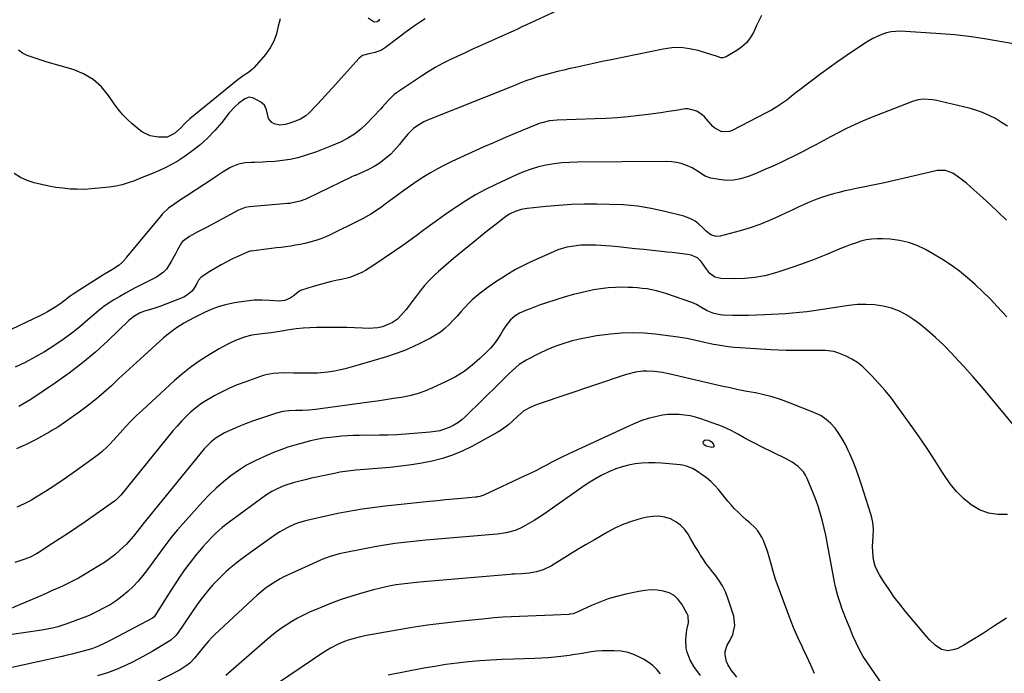
# Model space of a CAD drawing. Units: inches. Extents: x 1905579 to 1910906, y 437825 to 443131.
# Drawn here: x 1907891 to 1908414, y 441340 to 441688 of the extents above; entities that cross this region are included whole.
import ezdxf

# ---------------------------------------------------------------- set-up
doc = ezdxf.new("R2010")
doc.units = ezdxf.units.IN
doc.header["$MEASUREMENT"] = 0
doc.layers.add('7', color=7, linetype='Continuous')
doc.layers.add('8', color=7, linetype='Continuous')

msp = doc.modelspace()

# ---------------------------------------------------------------- linework, layer by layer
at = {"layer": '7', "color": 18}
for points in [[(1908176.37, 441692.4, 1876), (1908162.65, 441686.05, 1876), (1908160.28, 441684.96, 1876), (1908157.92, 441683.87, 1876), (1908155.55, 441682.79, 1876), (1908153.18, 441681.71, 1876), (1908150.81, 441680.63, 1876), (1908148.44, 441679.56, 1876), (1908146.07, 441678.49, 1876), (1908143.69, 441677.42, 1876), (1908135.3, 441673.65, 1876), (1908131.35, 441671.85, 1876), (1908127.4, 441670.04, 1876), (1908123.46, 441668.21, 1876), (1908119.53, 441666.36, 1876), (1908115.66, 441664.41, 1876), (1908111.85, 441662.34, 1876), (1908108.14, 441660.11, 1876), (1908104.5, 441657.76, 1876), (1908091.32, 441648.83, 1876), (1908090.1, 441647.93, 1876), (1908086.84, 441644.79, 1876), (1908083.82, 441641.37, 1876), (1908082.79, 441640.26, 1876), (1908075.31, 441632.37, 1876), (1908072.27, 441629.53, 1876), (1908069.03, 441626.97, 1876), (1908065.51, 441624.81, 1876), (1908061.8, 441622.93, 1876), (1908055.82, 441620.35, 1876), (1908054.06, 441619.61, 1876), (1908051.41, 441618.56, 1876), (1908048.72, 441617.59, 1876), (1908042.72, 441615.57, 1876), (1908038.79, 441614.42, 1876), (1908034.82, 441613.48, 1876), (1908030.79, 441612.87, 1876), (1908026.71, 441612.47, 1876), (1908022.26, 441612.22, 1876), (1908020.17, 441612.11, 1876), (1908015.98, 441611.9, 1876), (1908013.88, 441611.81, 1876), (1908010.95, 441611.64, 1876), (1908007.27, 441610.96, 1876), (1908003.81, 441609.59, 1876), (1908002.72, 441608.98, 1876), (1907999.23, 441606.83, 1876), (1907995.51, 441604.46, 1876), (1907993.66, 441603.26, 1876), (1907979.93, 441594.2, 1876), (1907978, 441592.92, 1876), (1907976.08, 441591.64, 1876), (1907972.24, 441589.07, 1876), (1907970.39, 441587.7, 1876), (1907967.01, 441584.62, 1876), (1907965.47, 441582.91, 1876), (1907947.74, 441561.32, 1876), (1907947.23, 441560.71, 1876), (1907945.66, 441558.88, 1876), (1907943.88, 441557.3, 1876), (1907940.32, 441555.09, 1876), (1907936.08, 441552.47, 1876), (1907923.02, 441544.27, 1876), (1907919.56, 441541.98, 1876), (1907917.88, 441540.77, 1876), (1907914.57, 441538.27, 1876), (1907912.89, 441537.04, 1876), (1907909.46, 441534.71, 1876), (1907905.84, 441532.52, 1876), (1907903.99, 441531.53, 1876), (1907902.12, 441530.59, 1876), (1907863.45, 441512.09, 1876)], [(1908106.57, 441688.21, 1878), (1908103.98, 441686.54, 1878), (1908101.43, 441684.84, 1878), (1908098.92, 441683.07, 1878), (1908096.44, 441681.26, 1878), (1908086.87, 441674.1, 1878), (1908085.45, 441673.05, 1878), (1908083.3, 441671.53, 1878), (1908079.97, 441670.33, 1878), (1908076.53, 441669.6, 1878), (1908073.25, 441668.67, 1878), (1908072.34, 441668.04, 1878), (1908071.5, 441667.28, 1878), (1908060.3, 441654.84, 1878), (1908057.49, 441651.74, 1878), (1908054.66, 441648.65, 1878), (1908051.81, 441645.58, 1878), (1908048.94, 441642.53, 1878), (1908044.69, 441638.06, 1878), (1908043.06, 441636.61, 1878), (1908040.22, 441634.96, 1878), (1908037.17, 441633.7, 1878), (1908034.01, 441632.59, 1878), (1908032.16, 441632.05, 1878), (1908029.36, 441631.65, 1878), (1908026.33, 441632.41, 1878), (1908025.04, 441633.11, 1878), (1908023.27, 441635.19, 1878), (1908022.13, 441639.78, 1878), (1908021.07, 441642.25, 1878), (1908019.17, 441644, 1878), (1908015.24, 441646.05, 1878), (1908012.94, 441646.53, 1878), (1908010.73, 441645.74, 1878), (1908007.27, 441643.16, 1878), (1908005.53, 441641.65, 1878), (1908002.43, 441638.23, 1878), (1907998.41, 441633.07, 1878), (1907994.79, 441628.83, 1878), (1907990.96, 441624.83, 1878), (1907986.79, 441621.16, 1878), (1907982.41, 441617.73, 1878), (1907978.49, 441614.92, 1878), (1907975.36, 441612.83, 1878), (1907972.15, 441610.9, 1878), (1907968.82, 441609.19, 1878), (1907965.4, 441607.62, 1878), (1907964.82, 441607.38, 1878), (1907961.63, 441606.06, 1878), (1907958.43, 441604.75, 1878), (1907955.23, 441603.47, 1878), (1907952.01, 441602.19, 1878), (1907948.76, 441601.05, 1878), (1907945.47, 441600.09, 1878), (1907942.12, 441599.37, 1878), (1907938.72, 441598.83, 1878), (1907933.13, 441598.15, 1878), (1907929.32, 441597.8, 1878), (1907925.5, 441597.59, 1878), (1907921.68, 441597.62, 1878), (1907917.86, 441597.79, 1878), (1907914.05, 441598.17, 1878), (1907910.26, 441598.67, 1878), (1907906.5, 441599.36, 1878), (1907902.76, 441600.18, 1878), (1907898.86, 441601.14, 1878), (1907895.08, 441602.36, 1878), (1907891.47, 441603.92, 1878), (1907888.12, 441605.97, 1878)], [(1908285.14, 441689.99, 1874), (1908283.78, 441687.1, 1874), (1908282.41, 441684.22, 1874), (1908281.03, 441681.34, 1874), (1908280.85, 441680.96, 1874), (1908279.15, 441678.11, 1874), (1908277.16, 441675.51, 1874), (1908274.75, 441673.31, 1874), (1908272.05, 441671.36, 1874), (1908266.42, 441668.03, 1874), (1908264.6, 441667.45, 1874), (1908263.65, 441667.51, 1874), (1908260.75, 441668.47, 1874), (1908258.77, 441669.12, 1874), (1908251.56, 441671.3, 1874), (1908246.94, 441672.33, 1874), (1908242.3, 441672.89, 1874), (1908237.63, 441672.76, 1874), (1908232.94, 441672.16, 1874), (1908205.37, 441666.49, 1874), (1908200.61, 441665.5, 1874), (1908195.85, 441664.48, 1874), (1908191.09, 441663.44, 1874), (1908186.34, 441662.39, 1874), (1908183.46, 441661.74, 1874), (1908180.16, 441660.97, 1874), (1908176.87, 441660.17, 1874), (1908173.59, 441659.32, 1874), (1908170.32, 441658.44, 1874), (1908165.71, 441657.14, 1874), (1908163.81, 441656.54, 1874), (1908160.07, 441655.21, 1874), (1908156.36, 441653.77, 1874), (1908154.51, 441653.04, 1874), (1908152.66, 441652.31, 1874), (1908107.76, 441634.32, 1874), (1908105.79, 441633.42, 1874), (1908102.1, 441631.21, 1874), (1908100.38, 441629.9, 1874), (1908097.24, 441626.91, 1874), (1908094.31, 441623.33, 1874), (1908092.9, 441621.49, 1874), (1908089.84, 441618.02, 1874), (1908088.2, 441616.38, 1874), (1908084.63, 441613.22, 1874), (1908082.14, 441611.37, 1874), (1908079.48, 441609.77, 1874), (1908076.7, 441608.34, 1874), (1908069.42, 441605.04, 1874), (1908069.14, 441604.92, 1874), (1908068.29, 441604.56, 1874), (1908067.44, 441604.19, 1874), (1908067.17, 441604.06, 1874), (1908043.87, 441592.74, 1874), (1908042.62, 441592.18, 1874), (1908040.05, 441591.26, 1874), (1908036.04, 441590.36, 1874), (1908034.68, 441590.17, 1874), (1908033.32, 441590.02, 1874), (1908013.1, 441588.27, 1874), (1908010.9, 441587.91, 1874), (1908007.43, 441586.6, 1874), (1907990.27, 441577.42, 1874), (1907986.83, 441575.55, 1874), (1907985.11, 441574.6, 1874), (1907981.34, 441572.49, 1874), (1907977.55, 441569.87, 1874), (1907977.09, 441569.27, 1874), (1907974.99, 441565.45, 1874), (1907973.86, 441563.36, 1874), (1907971.55, 441559.21, 1874), (1907969.02, 441555.26, 1874), (1907967.49, 441553.56, 1874), (1907963.73, 441550.91, 1874), (1907953.17, 441545.57, 1874), (1907950.19, 441544.02, 1874), (1907947.24, 441542.42, 1874), (1907944.32, 441540.76, 1874), (1907941.43, 441539.05, 1874), (1907938.6, 441537.24, 1874), (1907935.85, 441535.33, 1874), (1907933.21, 441533.28, 1874), (1907930.63, 441531.13, 1874), (1907927.33, 441528.22, 1874), (1907923.09, 441524.63, 1874), (1907918.75, 441521.17, 1874), (1907914.27, 441517.9, 1874), (1907909.7, 441514.75, 1874), (1907909.21, 441514.43, 1874), (1907904.26, 441511.33, 1874), (1907899.21, 441508.4, 1874), (1907894.04, 441505.7, 1874), (1907888.78, 441503.15, 1874)], [(1908421.98, 441674.3, 1872), (1908409.9, 441676.59, 1872), (1908402.6, 441677.83, 1872), (1908395.27, 441678.88, 1872), (1908387.91, 441679.66, 1872), (1908380.52, 441680.25, 1872), (1908359.07, 441681.56, 1872), (1908356.51, 441681.55, 1872), (1908353.98, 441681.31, 1872), (1908351.51, 441680.73, 1872), (1908349.07, 441679.94, 1872), (1908346.7, 441678.89, 1872), (1908344.38, 441677.76, 1872), (1908342.14, 441676.47, 1872), (1908339.95, 441675.1, 1872), (1908330.11, 441668.46, 1872), (1908325.6, 441665.36, 1872), (1908321.13, 441662.21, 1872), (1908316.72, 441658.97, 1872), (1908312.36, 441655.68, 1872), (1908308.8, 441652.94, 1872), (1908306.24, 441650.97, 1872), (1908303.68, 441649.01, 1872), (1908301.13, 441647.04, 1872), (1908298.57, 441645.07, 1872), (1908295.97, 441643.18, 1872), (1908293.3, 441641.39, 1872), (1908290.54, 441639.75, 1872), (1908287.72, 441638.2, 1872), (1908269.57, 441628.91, 1872), (1908268.24, 441628.4, 1872), (1908264.09, 441628.2, 1872), (1908260.34, 441630.07, 1872), (1908259.31, 441631.06, 1872), (1908255.97, 441634.93, 1872), (1908254.81, 441636.15, 1872), (1908253.59, 441637.28, 1872), (1908250.85, 441639.21, 1872), (1908246.24, 441640.45, 1872), (1908244.61, 441640.35, 1872), (1908239.84, 441639.54, 1872), (1908235.78, 441638.88, 1872), (1908231.72, 441638.26, 1872), (1908227.65, 441637.71, 1872), (1908223.57, 441637.2, 1872), (1908220.12, 441636.8, 1872), (1908214.31, 441636.19, 1872), (1908208.49, 441635.68, 1872), (1908202.66, 441635.32, 1872), (1908196.82, 441635.06, 1872), (1908176.71, 441634.39, 1872), (1908172.52, 441633.96, 1872), (1908168.43, 441632.99, 1872), (1908167.1, 441632.54, 1872), (1908165.78, 441632.05, 1872), (1908158.11, 441628.92, 1872), (1908152.98, 441626.8, 1872), (1908147.87, 441624.63, 1872), (1908142.79, 441622.4, 1872), (1908137.73, 441620.12, 1872), (1908120.69, 441612.34, 1872), (1908116.86, 441610.49, 1872), (1908113.09, 441608.54, 1872), (1908109.41, 441606.44, 1872), (1908105.78, 441604.23, 1872), (1908102.22, 441601.9, 1872), (1908098.7, 441599.52, 1872), (1908095.24, 441597.06, 1872), (1908091.81, 441594.55, 1872), (1908087.2, 441591.07, 1872), (1908085.31, 441589.69, 1872), (1908083.41, 441588.33, 1872), (1908079.54, 441585.7, 1872), (1908077.56, 441584.46, 1872), (1908073.5, 441582.15, 1872), (1908071.42, 441581.08, 1872), (1908056.35, 441573.63, 1872), (1908053.76, 441572.45, 1872), (1908051.13, 441571.37, 1872), (1908048.44, 441570.46, 1872), (1908045.71, 441569.65, 1872), (1908045.15, 441569.5, 1872), (1908042.66, 441568.9, 1872), (1908040.16, 441568.35, 1872), (1908037.64, 441567.89, 1872), (1908035.1, 441567.48, 1872), (1908032.56, 441567.14, 1872), (1908030.02, 441566.79, 1872), (1908027.47, 441566.47, 1872), (1908024.93, 441566.15, 1872), (1908014, 441564.81, 1872), (1908013.53, 441564.73, 1872), (1908012.85, 441564.54, 1872), (1908012.18, 441564.28, 1872), (1908004.2, 441560.65, 1872), (1908001.1, 441559.14, 1872), (1907998.05, 441557.54, 1872), (1907995.08, 441555.79, 1872), (1907992.17, 441553.94, 1872), (1907987.58, 441550.87, 1872), (1907986.18, 441549.43, 1872), (1907985.21, 441547.61, 1872), (1907983.39, 441544.64, 1872), (1907982.35, 441543.29, 1872), (1907979.8, 441541.14, 1872), (1907978.3, 441540.34, 1872), (1907975.19, 441539.04, 1872), (1907972.01, 441537.76, 1872), (1907968.81, 441536.54, 1872), (1907965.57, 441535.42, 1872), (1907962.31, 441534.36, 1872), (1907956.83, 441532.67, 1872), (1907954.7, 441531.85, 1872), (1907951.74, 441530.11, 1872), (1907949.1, 441527.93, 1872), (1907937.89, 441517.14, 1872), (1907931.32, 441511.13, 1872), (1907924.54, 441505.37, 1872), (1907917.47, 441499.98, 1872), (1907910.19, 441494.83, 1872), (1907896.99, 441486, 1872), (1907894.9, 441484.68, 1872), (1907890.57, 441482.3, 1872)], [(1908415.28, 441581.16, 1868), (1908411.15, 441585.23, 1868), (1908406.94, 441589.2, 1868), (1908402.67, 441593.13, 1868), (1908397.94, 441597.39, 1868), (1908395.98, 441599.11, 1868), (1908394, 441600.81, 1868), (1908391.97, 441602.45, 1868), (1908389.92, 441604.06, 1868), (1908386.89, 441606.24, 1868), (1908382.89, 441607.61, 1868), (1908378.58, 441607.56, 1868), (1908377.16, 441607.31, 1868), (1908361.07, 441603.5, 1868), (1908355.82, 441602.29, 1868), (1908350.56, 441601.12, 1868), (1908345.28, 441600.01, 1868), (1908340, 441598.93, 1868), (1908335.51, 441598.04, 1868), (1908332.48, 441597.41, 1868), (1908329.45, 441596.74, 1868), (1908326.44, 441596.01, 1868), (1908323.44, 441595.23, 1868), (1908320.46, 441594.37, 1868), (1908317.51, 441593.42, 1868), (1908314.61, 441592.35, 1868), (1908311, 441590.9, 1868), (1908307.8, 441589.51, 1868), (1908304.6, 441588.09, 1868), (1908301.43, 441586.62, 1868), (1908298.27, 441585.12, 1868), (1908294.56, 441583.32, 1868), (1908289.5, 441581.04, 1868), (1908284.37, 441578.95, 1868), (1908279.14, 441577.15, 1868), (1908273.83, 441575.54, 1868), (1908263.29, 441572.66, 1868), (1908261.12, 441572.48, 1868), (1908258.32, 441573.49, 1868), (1908255.98, 441575.25, 1868), (1908254.39, 441576.82, 1868), (1908253.85, 441577.32, 1868), (1908251.64, 441579.32, 1868), (1908249.91, 441580.67, 1868), (1908248.07, 441581.83, 1868), (1908243.99, 441583.39, 1868), (1908233.84, 441585.9, 1868), (1908226.56, 441587.42, 1868), (1908219.24, 441588.61, 1868), (1908211.85, 441589.29, 1868), (1908204.42, 441589.63, 1868), (1908197.67, 441589.71, 1868), (1908190.94, 441589.67, 1868), (1908184.21, 441589.49, 1868), (1908177.49, 441589.07, 1868), (1908170.77, 441588.51, 1868), (1908160.68, 441587.5, 1868), (1908157.42, 441586.93, 1868), (1908154.27, 441585.88, 1868), (1908151.3, 441584.41, 1868), (1908149.91, 441583.52, 1868), (1908148.56, 441582.55, 1868), (1908145.04, 441579.8, 1868), (1908141.97, 441577.39, 1868), (1908138.91, 441574.96, 1868), (1908135.88, 441572.51, 1868), (1908132.85, 441570.04, 1868), (1908121.62, 441560.82, 1868), (1908118.93, 441558.57, 1868), (1908116.27, 441556.29, 1868), (1908113.66, 441553.95, 1868), (1908111.07, 441551.58, 1868), (1908108.58, 441549.12, 1868), (1908106.2, 441546.57, 1868), (1908103.97, 441543.88, 1868), (1908101.84, 441541.1, 1868), (1908098.96, 441537.11, 1868), (1908097.69, 441535.41, 1868), (1908096.38, 441533.74, 1868), (1908093.6, 441530.53, 1868), (1908091.8, 441528.72, 1868), (1908089.12, 441526.82, 1868), (1908087.64, 441526.07, 1868), (1908083.78, 441524.59, 1868), (1908081.4, 441523.99, 1868), (1908076.49, 441523.68, 1868), (1908073.17, 441523.85, 1868), (1908069.01, 441524.03, 1868), (1908064.84, 441524.16, 1868), (1908060.68, 441524.21, 1868), (1908056.51, 441524.21, 1868), (1908048.97, 441524.14, 1868), (1908045.28, 441524.02, 1868), (1908041.61, 441523.8, 1868), (1908037.94, 441523.43, 1868), (1908034.29, 441522.94, 1868), (1908029.32, 441522.17, 1868), (1908028.15, 441521.99, 1868), (1908024.66, 441521.42, 1868), (1908019.99, 441520.83, 1868), (1908017.16, 441520.54, 1868), (1908014.39, 441520.1, 1868), (1908010.34, 441519.03, 1868), (1908009.03, 441518.55, 1868), (1908006.65, 441517.59, 1868), (1908004.19, 441516.54, 1868), (1908001.76, 441515.4, 1868), (1907999.39, 441514.16, 1868), (1907997.05, 441512.84, 1868), (1907991.75, 441509.69, 1868), (1907986.9, 441506.59, 1868), (1907982.19, 441503.31, 1868), (1907977.69, 441499.74, 1868), (1907973.34, 441495.97, 1868), (1907956.3, 441480.3, 1868), (1907953.23, 441477.39, 1868), (1907950.22, 441474.43, 1868), (1907947.3, 441471.38, 1868), (1907944.43, 441468.27, 1868), (1907941.12, 441464.58, 1868), (1907938.74, 441462.03, 1868), (1907937.51, 441460.79, 1868), (1907934.96, 441458.4, 1868), (1907933.64, 441457.26, 1868), (1907930.88, 441455.13, 1868), (1907919.52, 441446.95, 1868), (1907914.71, 441443.58, 1868), (1907909.85, 441440.29, 1868), (1907904.9, 441437.13, 1868), (1907899.89, 441434.05, 1868), (1907897.33, 441432.52, 1868), (1907893.48, 441430.48, 1868), (1907889.52, 441428.74, 1868)], [(1908415.59, 441529.84, 1866), (1908410.39, 441535.42, 1866), (1908406.58, 441539.38, 1866), (1908402.69, 441543.24, 1866), (1908398.66, 441546.98, 1866), (1908394.55, 441550.62, 1866), (1908390.28, 441554.06, 1866), (1908385.89, 441557.33, 1866), (1908381.31, 441560.33, 1866), (1908376.61, 441563.16, 1866), (1908372.33, 441565.56, 1866), (1908367.86, 441567.69, 1866), (1908363.27, 441569.39, 1866), (1908358.49, 441570.46, 1866), (1908353.59, 441571.11, 1866), (1908349.5, 441571.38, 1866), (1908346.56, 441571.4, 1866), (1908343.65, 441571.22, 1866), (1908340.78, 441570.72, 1866), (1908337.93, 441570.01, 1866), (1908335.12, 441569.1, 1866), (1908332.32, 441568.13, 1866), (1908329.56, 441567.08, 1866), (1908326.81, 441565.98, 1866), (1908319.33, 441562.83, 1866), (1908313.19, 441560.35, 1866), (1908307, 441558, 1866), (1908300.74, 441555.82, 1866), (1908294.44, 441553.77, 1866), (1908292.17, 441553.06, 1866), (1908286.93, 441551.72, 1866), (1908281.65, 441550.71, 1866), (1908276.3, 441550.23, 1866), (1908270.9, 441550.08, 1866), (1908263.49, 441550.24, 1866), (1908260.35, 441550.99, 1866), (1908257.81, 441552.97, 1866), (1908255.65, 441555.67, 1866), (1908253.09, 441559.33, 1866), (1908251.19, 441561.23, 1866), (1908247.84, 441562.62, 1866), (1908246.94, 441562.78, 1866), (1908243.21, 441563.28, 1866), (1908240.43, 441563.64, 1866), (1908237.64, 441563.99, 1866), (1908234.86, 441564.31, 1866), (1908232.07, 441564.61, 1866), (1908227.25, 441565.11, 1866), (1908222.69, 441565.59, 1866), (1908218.12, 441566.06, 1866), (1908213.55, 441566.52, 1866), (1908208.98, 441566.99, 1866), (1908205.12, 441567.38, 1866), (1908202.48, 441567.61, 1866), (1908199.83, 441567.8, 1866), (1908197.18, 441567.93, 1866), (1908194.53, 441568.02, 1866), (1908194.23, 441568.03, 1866), (1908189.24, 441567.91, 1866), (1908186.76, 441567.67, 1866), (1908181.83, 441566.85, 1866), (1908177.07, 441565.43, 1866), (1908174.76, 441564.49, 1866), (1908162.26, 441558.85, 1866), (1908158.37, 441556.98, 1866), (1908154.55, 441554.98, 1866), (1908150.84, 441552.8, 1866), (1908147.19, 441550.5, 1866), (1908144.54, 441548.74, 1866), (1908142.28, 441547.2, 1866), (1908140.05, 441545.63, 1866), (1908137.85, 441544.02, 1866), (1908135.68, 441542.37, 1866), (1908133.57, 441540.64, 1866), (1908131.53, 441538.85, 1866), (1908129.59, 441536.94, 1866), (1908127.72, 441534.96, 1866), (1908127.43, 441534.64, 1866), (1908125.45, 441532.46, 1866), (1908123.45, 441530.29, 1866), (1908121.43, 441528.15, 1866), (1908119.19, 441525.83, 1866), (1908116.94, 441523.74, 1866), (1908114.58, 441521.81, 1866), (1908112.04, 441520.13, 1866), (1908109.39, 441518.6, 1866), (1908103.96, 441515.82, 1866), (1908099.58, 441513.73, 1866), (1908095.14, 441511.81, 1866), (1908090.59, 441510.14, 1866), (1908085.98, 441508.63, 1866), (1908071.48, 441504.32, 1866), (1908069.01, 441503.62, 1866), (1908066.53, 441502.94, 1866), (1908064.05, 441502.32, 1866), (1908061.55, 441501.73, 1866), (1908058.29, 441501.02, 1866), (1908054.75, 441500.46, 1866), (1908051.17, 441500.13, 1866), (1908049.38, 441500.03, 1866), (1908045.78, 441499.94, 1866), (1908040.84, 441499.96, 1866), (1908038.71, 441499.97, 1866), (1908036.58, 441499.99, 1866), (1908031.33, 441500.05, 1866), (1908028.57, 441500.02, 1866), (1908025.82, 441499.84, 1866), (1908021.78, 441499.09, 1866), (1908020.46, 441498.68, 1866), (1908010.78, 441495.25, 1866), (1908006.66, 441493.68, 1866), (1908002.6, 441491.97, 1866), (1907998.63, 441490.06, 1866), (1907994.72, 441488.02, 1866), (1907992.98, 441487.06, 1866), (1907990.06, 441485.3, 1866), (1907987.22, 441483.42, 1866), (1907984.52, 441481.35, 1866), (1907981.91, 441479.15, 1866), (1907979.43, 441476.8, 1866), (1907977.02, 441474.37, 1866), (1907974.73, 441471.84, 1866), (1907972.51, 441469.24, 1866), (1907944.87, 441435.19, 1866), (1907942.41, 441432.68, 1866), (1907941.95, 441432.31, 1866), (1907941.48, 441431.96, 1866), (1907925.86, 441421.02, 1866), (1907921.48, 441417.99, 1866), (1907917.08, 441415.01, 1866), (1907912.64, 441412.09, 1866), (1907908.17, 441409.21, 1866), (1907900.85, 441404.56, 1866), (1907900.02, 441404.04, 1866), (1907896.59, 441402.17, 1866), (1907893.87, 441401.09, 1866), (1907888.44, 441399.31, 1866)], [(1908420.23, 441470.89, 1864), (1908406.64, 441487.32, 1864), (1908402.03, 441492.79, 1864), (1908397.36, 441498.21, 1864), (1908392.6, 441503.55, 1864), (1908387.78, 441508.83, 1864), (1908386.25, 441510.48, 1864), (1908382.04, 441514.79, 1864), (1908377.7, 441518.94, 1864), (1908373.14, 441522.85, 1864), (1908368.45, 441526.62, 1864), (1908366.17, 441528.35, 1864), (1908362.38, 441530.83, 1864), (1908358.41, 441532.93, 1864), (1908354.19, 441534.45, 1864), (1908349.8, 441535.6, 1864), (1908345.28, 441536.21, 1864), (1908340.74, 441536.51, 1864), (1908336.21, 441536.37, 1864), (1908331.66, 441535.92, 1864), (1908312.95, 441533.11, 1864), (1908309.19, 441532.6, 1864), (1908305.43, 441532.15, 1864), (1908301.65, 441531.81, 1864), (1908297.87, 441531.54, 1864), (1908286.79, 441530.89, 1864), (1908282.56, 441530.69, 1864), (1908278.33, 441530.57, 1864), (1908274.1, 441530.56, 1864), (1908269.87, 441530.62, 1864), (1908264.83, 441530.76, 1864), (1908263.14, 441530.89, 1864), (1908259.83, 441531.59, 1864), (1908256.29, 441532.98, 1864), (1908252.9, 441535.01, 1864), (1908250.66, 441536.4, 1864), (1908248.24, 441537.45, 1864), (1908234.33, 441542.26, 1864), (1908231.88, 441543.03, 1864), (1908229.4, 441543.7, 1864), (1908226.89, 441544.24, 1864), (1908224.36, 441544.69, 1864), (1908221.81, 441545.01, 1864), (1908219.25, 441545.27, 1864), (1908216.69, 441545.43, 1864), (1908214.11, 441545.53, 1864), (1908211.43, 441545.58, 1864), (1908207.53, 441545.53, 1864), (1908203.64, 441545.3, 1864), (1908199.77, 441544.82, 1864), (1908195.92, 441544.16, 1864), (1908194.45, 441543.86, 1864), (1908189.9, 441542.86, 1864), (1908185.37, 441541.75, 1864), (1908180.89, 441540.48, 1864), (1908176.43, 441539.12, 1864), (1908170.45, 441537.17, 1864), (1908167.68, 441536.23, 1864), (1908164.93, 441535.24, 1864), (1908162.21, 441534.17, 1864), (1908159.51, 441533.05, 1864), (1908156.65, 441531.82, 1864), (1908154.31, 441530.49, 1864), (1908151.92, 441528.27, 1864), (1908148.89, 441524.34, 1864), (1908148, 441522.94, 1864), (1908146.59, 441520.55, 1864), (1908144.94, 441518, 1864), (1908143.17, 441515.56, 1864), (1908141.2, 441513.26, 1864), (1908139.1, 441511.07, 1864), (1908135.59, 441507.71, 1864), (1908131.49, 441504.14, 1864), (1908127.18, 441500.87, 1864), (1908122.57, 441498.04, 1864), (1908117.75, 441495.52, 1864), (1908110.36, 441492.11, 1864), (1908106.37, 441490.46, 1864), (1908102.31, 441489.04, 1864), (1908098.15, 441487.96, 1864), (1908093.93, 441487.1, 1864), (1908089.65, 441486.42, 1864), (1908085.36, 441485.77, 1864), (1908081.07, 441485.15, 1864), (1908076.78, 441484.55, 1864), (1908048.26, 441480.69, 1864), (1908044.77, 441480.32, 1864), (1908041.27, 441480.14, 1864), (1908039.5, 441480.1, 1864), (1908037.77, 441480.06, 1864), (1908034.3, 441479.95, 1864), (1908030.88, 441479.59, 1864), (1908027.54, 441478.73, 1864), (1908018.5, 441475.71, 1864), (1908014.81, 441474.41, 1864), (1908011.14, 441473.04, 1864), (1908007.52, 441471.56, 1864), (1908003.93, 441470, 1864), (1907999.96, 441468.21, 1864), (1907998.41, 441467.44, 1864), (1907995.46, 441465.64, 1864), (1907992.74, 441463.48, 1864), (1907990.28, 441461.05, 1864), (1907989.15, 441459.74, 1864), (1907956.57, 441419.7, 1864), (1907956.12, 441419.15, 1864), (1907954.81, 441417.45, 1864), (1907953.51, 441415.75, 1864), (1907951.59, 441413.34, 1864), (1907949.11, 441410.46, 1864), (1907947.79, 441409.11, 1864), (1907944.16, 441405.72, 1864), (1907941.56, 441403.48, 1864), (1907938.89, 441401.35, 1864), (1907936.09, 441399.39, 1864), (1907933.2, 441397.54, 1864), (1907925.05, 441392.63, 1864), (1907922.31, 441391.05, 1864), (1907919.54, 441389.54, 1864), (1907916.72, 441388.13, 1864), (1907913.86, 441386.79, 1864), (1907910.98, 441385.5, 1864), (1907908.09, 441384.23, 1864), (1907905.19, 441382.96, 1864), (1907902.29, 441381.71, 1864), (1907885.22, 441374.35, 1864)], [(1908415.87, 441424.81, 1862), (1908410.7, 441424.81, 1862), (1908405.73, 441425.55, 1862), (1908401.06, 441427.4, 1862), (1908396.58, 441429.99, 1862), (1908392.51, 441433.43, 1862), (1908388.73, 441437.13, 1862), (1908385.39, 441441.23, 1862), (1908382.34, 441445.6, 1862), (1908381.04, 441447.71, 1862), (1908377.52, 441453.31, 1862), (1908373.91, 441458.85, 1862), (1908370.2, 441464.32, 1862), (1908366.4, 441469.73, 1862), (1908357.33, 441482.39, 1862), (1908354.17, 441486.6, 1862), (1908350.88, 441490.71, 1862), (1908347.42, 441494.67, 1862), (1908343.84, 441498.52, 1862), (1908341.4, 441501.04, 1862), (1908338.83, 441503.4, 1862), (1908336.12, 441505.54, 1862), (1908333.17, 441507.37, 1862), (1908330.08, 441508.98, 1862), (1908325.76, 441510.77, 1862), (1908323.56, 441511.41, 1862), (1908319.01, 441511.97, 1862), (1908316.69, 441512.01, 1862), (1908312.03, 441512.02, 1862), (1908309.71, 441511.99, 1862), (1908306.28, 441511.93, 1862), (1908302.24, 441511.91, 1862), (1908298.2, 441511.96, 1862), (1908294.17, 441512.1, 1862), (1908290.13, 441512.3, 1862), (1908273.83, 441513.33, 1862), (1908270.65, 441513.59, 1862), (1908267.48, 441513.94, 1862), (1908264.32, 441514.4, 1862), (1908261.18, 441514.94, 1862), (1908259.61, 441515.23, 1862), (1908254.92, 441516.21, 1862), (1908252.58, 441516.76, 1862), (1908247.92, 441517.89, 1862), (1908245.58, 441518.39, 1862), (1908240.85, 441519.13, 1862), (1908228.76, 441520.64, 1862), (1908222.79, 441521.16, 1862), (1908216.83, 441521.39, 1862), (1908210.86, 441521.19, 1862), (1908204.89, 441520.69, 1862), (1908202.07, 441520.35, 1862), (1908197.53, 441519.71, 1862), (1908193.02, 441518.93, 1862), (1908188.54, 441517.97, 1862), (1908184.1, 441516.87, 1862), (1908179.72, 441515.54, 1862), (1908175.41, 441514.03, 1862), (1908171.2, 441512.26, 1862), (1908167.05, 441510.32, 1862), (1908160.52, 441507, 1862), (1908156.45, 441504.52, 1862), (1908154.59, 441503.03, 1862), (1908151.11, 441499.73, 1862), (1908149.4, 441498.03, 1862), (1908145.96, 441494.65, 1862), (1908127.93, 441476.93, 1862), (1908125.96, 441475.2, 1862), (1908123.88, 441473.62, 1862), (1908121.65, 441472.27, 1862), (1908119.31, 441471.09, 1862), (1908116.85, 441470.15, 1862), (1908114.35, 441469.39, 1862), (1908111.79, 441468.88, 1862), (1908109.18, 441468.55, 1862), (1908096.04, 441467.56, 1862), (1908091.44, 441467.27, 1862), (1908086.83, 441467.05, 1862), (1908082.21, 441466.94, 1862), (1908077.6, 441466.9, 1862), (1908074.59, 441466.92, 1862), (1908071.48, 441466.89, 1862), (1908068.37, 441466.8, 1862), (1908065.26, 441466.63, 1862), (1908062.16, 441466.41, 1862), (1908059.45, 441466.17, 1862), (1908057.7, 441466, 1862), (1908054.22, 441465.58, 1862), (1908052.48, 441465.33, 1862), (1908049.03, 441464.71, 1862), (1908045.62, 441463.94, 1862), (1908041.22, 441462.83, 1862), (1908037.35, 441461.76, 1862), (1908033.52, 441460.58, 1862), (1908029.75, 441459.22, 1862), (1908026.02, 441457.74, 1862), (1908020.74, 441455.5, 1862), (1908016.15, 441453.35, 1862), (1908011.68, 441450.99, 1862), (1908007.4, 441448.3, 1862), (1908003.25, 441445.39, 1862), (1907999.3, 441442.22, 1862), (1907995.47, 441438.89, 1862), (1907991.84, 441435.36, 1862), (1907988.34, 441431.68, 1862), (1907976.34, 441418.3, 1862), (1907974.92, 441416.68, 1862), (1907972.17, 441413.36, 1862), (1907970.85, 441411.67, 1862), (1907968.25, 441408.24, 1862), (1907965.68, 441404.78, 1862), (1907958.97, 441395.63, 1862), (1907956.55, 441392.52, 1862), (1907954.02, 441389.52, 1862), (1907951.32, 441386.67, 1862), (1907948.5, 441383.93, 1862), (1907945.51, 441381.39, 1862), (1907942.39, 441379.03, 1862), (1907939.09, 441376.94, 1862), (1907935.66, 441375.02, 1862), (1907932.63, 441373.48, 1862), (1907928.36, 441371.45, 1862), (1907926.19, 441370.52, 1862), (1907921.79, 441368.81, 1862), (1907919.58, 441367.99, 1862), (1907915.11, 441366.44, 1862), (1907914.1, 441366.11, 1862), (1907911.34, 441365.26, 1862), (1907908.55, 441364.52, 1862), (1907905.72, 441363.93, 1862), (1907902.87, 441363.44, 1862), (1907883.45, 441360.64, 1862)], [(1908349.01, 441335.3, 1858), (1908341.49, 441346.06, 1858), (1908339.27, 441349.47, 1858), (1908337.22, 441352.97, 1858), (1908335.41, 441356.6, 1858), (1908333.76, 441360.32, 1858), (1908332.05, 441364.57, 1858), (1908331.38, 441366.23, 1858), (1908330.04, 441369.54, 1858), (1908328.72, 441372.86, 1858), (1908328.09, 441374.54, 1858), (1908326.92, 441377.91, 1858), (1908325.75, 441381.64, 1858), (1908324.52, 441386.46, 1858), (1908324.01, 441388.9, 1858), (1908320.79, 441406.24, 1858), (1908320.06, 441410.02, 1858), (1908319.28, 441413.79, 1858), (1908318.45, 441417.55, 1858), (1908317.58, 441421.31, 1858), (1908316.59, 441425.02, 1858), (1908315.48, 441428.7, 1858), (1908314.19, 441432.32, 1858), (1908312.79, 441435.91, 1858), (1908309.38, 441444.02, 1858), (1908308.48, 441445.79, 1858), (1908307.42, 441447.45, 1858), (1908304.7, 441450.3, 1858), (1908301.44, 441452.66, 1858), (1908297.94, 441454.63, 1858), (1908285.25, 441460.82, 1858), (1908282.14, 441462.37, 1858), (1908279.04, 441463.97, 1858), (1908275.98, 441465.62, 1858), (1908272.94, 441467.31, 1858), (1908269.11, 441469.41, 1858), (1908266.79, 441470.54, 1858), (1908264.42, 441471.54, 1858), (1908262, 441472.46, 1858), (1908252.96, 441475.64, 1858), (1908250.12, 441476.51, 1858), (1908247.24, 441477.22, 1858), (1908244.32, 441477.69, 1858), (1908241.36, 441478, 1858), (1908238.39, 441478.05, 1858), (1908235.43, 441477.93, 1858), (1908232.5, 441477.55, 1858), (1908229.58, 441476.99, 1858), (1908225, 441475.78, 1858), (1908221.61, 441474.71, 1858), (1908218.29, 441473.44, 1858), (1908215.01, 441472.03, 1858), (1908182.4, 441456.85, 1858), (1908179.5, 441455.46, 1858), (1908176.61, 441454.05, 1858), (1908173.75, 441452.58, 1858), (1908170.91, 441451.09, 1858), (1908168.07, 441449.59, 1858), (1908165.21, 441448.13, 1858), (1908162.32, 441446.71, 1858), (1908159.42, 441445.33, 1858), (1908137.59, 441435.15, 1858), (1908135.47, 441434.41, 1858), (1908134.36, 441434.19, 1858), (1908133.81, 441434.11, 1858), (1908133.25, 441434.05, 1858), (1908125.85, 441433.38, 1858), (1908121.6, 441432.98, 1858), (1908117.34, 441432.57, 1858), (1908113.09, 441432.15, 1858), (1908108.83, 441431.7, 1858), (1908085.28, 441429.2, 1858), (1908081.21, 441428.74, 1858), (1908077.14, 441428.23, 1858), (1908073.09, 441427.64, 1858), (1908069.04, 441427.02, 1858), (1908065, 441426.31, 1858), (1908060.97, 441425.56, 1858), (1908056.96, 441424.73, 1858), (1908052.96, 441423.84, 1858), (1908043.56, 441421.66, 1858), (1908039.28, 441420.45, 1858), (1908037.2, 441419.68, 1858), (1908033.14, 441417.86, 1858), (1908029.28, 441415.66, 1858), (1908027.43, 441414.43, 1858), (1908013.69, 441404.66, 1858), (1908011.04, 441402.73, 1858), (1908008.42, 441400.77, 1858), (1908005.85, 441398.75, 1858), (1908003.3, 441396.7, 1858), (1908000.83, 441394.56, 1858), (1907998.42, 441392.36, 1858), (1907996.1, 441390.05, 1858), (1907993.85, 441387.68, 1858), (1907993.74, 441387.55, 1858), (1907991.53, 441385.02, 1858), (1907989.4, 441382.43, 1858), (1907987.38, 441379.76, 1858), (1907985.43, 441377.03, 1858), (1907974.94, 441361.7, 1858), (1907974.08, 441360.56, 1858), (1907971.46, 441358.15, 1858), (1907970.87, 441357.76, 1858), (1907965.08, 441354.18, 1858), (1907961.54, 441352.07, 1858), (1907957.96, 441350.04, 1858), (1907954.32, 441348.12, 1858), (1907950.63, 441346.28, 1858), (1907947.98, 441345.01, 1858), (1907942.88, 441342.76, 1858), (1907937.7, 441340.74, 1858), (1907932.4, 441339.06, 1858)], [(1908257.4, 441464.33, 1858), (1908258.46, 441463.58, 1858), (1908259.74, 441462.15, 1858), (1908259.94, 441461.45, 1858), (1908259.87, 441460.89, 1858), (1908259.42, 441460.56, 1858), (1908258.71, 441460.37, 1858), (1908255.71, 441461.14, 1858), (1908254.57, 441462.1, 1858), (1908254.18, 441462.78, 1858), (1908254.28, 441463.9, 1858), (1908255.25, 441464.47, 1858), (1908257.4, 441464.33, 1858)], [(1908313.28, 441340.33, 1856), (1908311.3, 441344.89, 1856), (1908309.24, 441349.42, 1856), (1908307.13, 441353.93, 1856), (1908306.91, 441354.4, 1856), (1908304.72, 441359.16, 1856), (1908302.62, 441363.96, 1856), (1908300.66, 441368.81, 1856), (1908298.78, 441373.7, 1856), (1908293.54, 441387.96, 1856), (1908292.69, 441390.4, 1856), (1908291.89, 441392.87, 1856), (1908291.18, 441395.35, 1856), (1908290.53, 441397.86, 1856), (1908289.87, 441400.37, 1856), (1908289.16, 441402.85, 1856), (1908288.35, 441405.31, 1856), (1908287.48, 441407.75, 1856), (1908286.23, 441411.03, 1856), (1908285.39, 441412.88, 1856), (1908283.17, 441416.22, 1856), (1908281.8, 441417.72, 1856), (1908278.8, 441420.54, 1856), (1908277.29, 441421.93, 1856), (1908274.79, 441424.17, 1856), (1908272.82, 441426.02, 1856), (1908270.91, 441427.92, 1856), (1908269.08, 441429.91, 1856), (1908267.32, 441431.96, 1856), (1908262.32, 441438.08, 1856), (1908260.34, 441440.29, 1856), (1908258.25, 441442.37, 1856), (1908255.98, 441444.26, 1856), (1908253.6, 441446.02, 1856), (1908250.58, 441448.05, 1856), (1908248.6, 441449.23, 1856), (1908245.41, 441450.55, 1856), (1908243.18, 441451.07, 1856), (1908242.03, 441451.22, 1856), (1908232.25, 441452.09, 1856), (1908228.69, 441452.29, 1856), (1908225.13, 441452.32, 1856), (1908221.57, 441452.11, 1856), (1908218.02, 441451.74, 1856), (1908214.52, 441451.09, 1856), (1908211.08, 441450.23, 1856), (1908207.73, 441449.06, 1856), (1908204.44, 441447.69, 1856), (1908200.07, 441445.51, 1856), (1908196.56, 441443.59, 1856), (1908193.15, 441441.49, 1856), (1908189.81, 441439.28, 1856), (1908169.32, 441424.93, 1856), (1908166.92, 441423.31, 1856), (1908164.47, 441421.75, 1856), (1908161.98, 441420.28, 1856), (1908159.44, 441418.86, 1856), (1908157.15, 441417.64, 1856), (1908154.24, 441416.34, 1856), (1908149.61, 441415.13, 1856), (1908144.84, 441414.49, 1856), (1908106.81, 441411.21, 1856), (1908103.52, 441410.91, 1856), (1908100.24, 441410.58, 1856), (1908096.95, 441410.22, 1856), (1908093.67, 441409.83, 1856), (1908090.4, 441409.39, 1856), (1908087.13, 441408.91, 1856), (1908083.87, 441408.37, 1856), (1908080.62, 441407.78, 1856), (1908064.32, 441404.68, 1856), (1908060.78, 441403.91, 1856), (1908059.02, 441403.45, 1856), (1908055.55, 441402.41, 1856), (1908052.16, 441401.14, 1856), (1908050.49, 441400.42, 1856), (1908033.45, 441392.62, 1856), (1908031.49, 441391.67, 1856), (1908029.56, 441390.67, 1856), (1908025.82, 441388.44, 1856), (1908022.18, 441386.03, 1856), (1908020.5, 441384.73, 1856), (1908018.08, 441382.65, 1856), (1908017.3, 441381.93, 1856), (1907994.67, 441360.87, 1856), (1907993.01, 441359.26, 1856), (1907991.42, 441357.6, 1856), (1907988.44, 441354.07, 1856), (1907986.34, 441351.4, 1856), (1907984, 441348.56, 1856), (1907981.42, 441345.94, 1856), (1907979.48, 441344.37, 1856), (1907976.32, 441342.41, 1856), (1907962.46, 441335.23, 1856)], [(1908272.14, 441338.52, 1854), (1908270.39, 441340.65, 1854), (1908269.28, 441342.04, 1854), (1908267.31, 441345.14, 1854), (1908266.6, 441346.82, 1854), (1908265.81, 441350.36, 1854), (1908265.85, 441352.11, 1854), (1908266.99, 441355.45, 1854), (1908268.54, 441358.16, 1854), (1908269.95, 441361.16, 1854), (1908271.09, 441365.96, 1854), (1908270.51, 441370.77, 1854), (1908267.31, 441380.39, 1854), (1908265.98, 441383.76, 1854), (1908264.41, 441387, 1854), (1908262.51, 441390.05, 1854), (1908260.37, 441392.97, 1854), (1908259.17, 441394.43, 1854), (1908257.49, 441396.55, 1854), (1908255.87, 441398.72, 1854), (1908254.34, 441400.95, 1854), (1908252.86, 441403.22, 1854), (1908251.33, 441405.7, 1854), (1908250.02, 441407.83, 1854), (1908248.74, 441409.98, 1854), (1908247.47, 441412.14, 1854), (1908246.15, 441414.41, 1854), (1908244.29, 441416.98, 1854), (1908242.15, 441419.23, 1854), (1908239.61, 441421.02, 1854), (1908236.8, 441422.5, 1854), (1908233.74, 441423.4, 1854), (1908230.66, 441423.92, 1854), (1908227.53, 441423.86, 1854), (1908224.37, 441423.41, 1854), (1908221.26, 441422.66, 1854), (1908216.61, 441421.32, 1854), (1908212.06, 441419.72, 1854), (1908207.66, 441417.74, 1854), (1908203.37, 441415.49, 1854), (1908196.44, 441411.46, 1854), (1908192.12, 441408.92, 1854), (1908187.81, 441406.37, 1854), (1908183.52, 441403.78, 1854), (1908179.25, 441401.17, 1854), (1908173.56, 441397.67, 1854), (1908169.11, 441395.46, 1854), (1908165.6, 441394.32, 1854), (1908161.79, 441393.66, 1854), (1908157.9, 441393.39, 1854), (1908154, 441393.17, 1854), (1908152.7, 441393.08, 1854), (1908151.4, 441392.98, 1854), (1908103.44, 441388.91, 1854), (1908100.35, 441388.61, 1854), (1908097.27, 441388.27, 1854), (1908094.2, 441387.87, 1854), (1908091.13, 441387.42, 1854), (1908088.08, 441386.88, 1854), (1908085.04, 441386.28, 1854), (1908082.02, 441385.57, 1854), (1908079.02, 441384.8, 1854), (1908073.38, 441383.24, 1854), (1908067.61, 441381.52, 1854), (1908061.89, 441379.64, 1854), (1908056.25, 441377.53, 1854), (1908050.67, 441375.27, 1854), (1908045.12, 441372.89, 1854), (1908041.89, 441371.39, 1854), (1908038.71, 441369.79, 1854), (1908035.62, 441368.01, 1854), (1908032.6, 441366.11, 1854), (1908029.67, 441364.08, 1854), (1908026.79, 441361.97, 1854), (1908024, 441359.75, 1854), (1908021.27, 441357.45, 1854), (1908000.58, 441339.31, 1854)], [(1908252.84, 441339.32, 1852), (1908250.25, 441342.74, 1852), (1908249.61, 441343.62, 1852), (1908247.29, 441347.48, 1852), (1908245.64, 441351.78, 1852), (1908245.17, 441353.92, 1852), (1908244.9, 441358.24, 1852), (1908245.09, 441360.42, 1852), (1908245.6, 441363.51, 1852), (1908246.4, 441367.34, 1852), (1908246.22, 441370.99, 1852), (1908245.73, 441372.15, 1852), (1908242.9, 441377.18, 1852), (1908240.99, 441379.69, 1852), (1908238.77, 441381.78, 1852), (1908236.08, 441383.2, 1852), (1908233.08, 441384.19, 1852), (1908229.8, 441384.6, 1852), (1908226.53, 441384.75, 1852), (1908223.26, 441384.51, 1852), (1908220, 441384.01, 1852), (1908213.04, 441382.52, 1852), (1908208.39, 441381.36, 1852), (1908203.81, 441380.01, 1852), (1908199.34, 441378.35, 1852), (1908194.93, 441376.49, 1852), (1908187.26, 441372.95, 1852), (1908186.73, 441372.72, 1852), (1908185.1, 441372.15, 1852), (1908183.41, 441371.83, 1852), (1908182.84, 441371.78, 1852), (1908174.46, 441371.43, 1852), (1908170, 441371.24, 1852), (1908165.54, 441371.06, 1852), (1908161.08, 441370.88, 1852), (1908156.61, 441370.71, 1852), (1908152.15, 441370.49, 1852), (1908147.7, 441370.23, 1852), (1908143.25, 441369.89, 1852), (1908138.8, 441369.49, 1852), (1908125.95, 441368.22, 1852), (1908116.8, 441367.2, 1852), (1908107.67, 441366.03, 1852), (1908098.58, 441364.64, 1852), (1908089.51, 441363.09, 1852), (1908075.36, 441360.49, 1852), (1908071.41, 441359.67, 1852), (1908069.46, 441359.19, 1852), (1908065.59, 441358.09, 1852), (1908063.69, 441357.43, 1852), (1908059.99, 441355.87, 1852), (1908056.23, 441353.91, 1852), (1908052.72, 441351.73, 1852), (1908028.09, 441335.11, 1852)]]:
    msp.add_polyline3d(points, dxfattribs=at)
at = {"layer": '8', "color": 18}
for points in [[(1908029.51, 441688.21, 1880), (1908028.39, 441684.33, 1880), (1908027.46, 441680.24, 1880), (1908026.1, 441676.34, 1880), (1908024.08, 441672.74, 1880), (1908021.63, 441669.33, 1880), (1908015.64, 441662.37, 1880), (1908014.72, 441661.4, 1880), (1908012.66, 441659.7, 1880), (1908010.38, 441658.27, 1880), (1908007.1, 441655.91, 1880), (1907981.5, 441634.99, 1880), (1907979.07, 441632.83, 1880), (1907976.63, 441630.29, 1880), (1907973.32, 441627.33, 1880), (1907969.42, 441625.4, 1880), (1907964.76, 441625.26, 1880), (1907960.41, 441626.11, 1880), (1907956.37, 441627.99, 1880), (1907955.15, 441628.83, 1880), (1907953.96, 441629.74, 1880), (1907950.78, 441632.42, 1880), (1907948.16, 441634.83, 1880), (1907945.68, 441637.37, 1880), (1907943.43, 441640.12, 1880), (1907941.32, 441642.99, 1880), (1907938.36, 441647.41, 1880), (1907934.48, 441652.04, 1880), (1907930.11, 441656, 1880), (1907925.01, 441658.96, 1880), (1907919.43, 441661.25, 1880), (1907905.67, 441665.24, 1880), (1907902.99, 441666.05, 1880), (1907900.33, 441666.91, 1880), (1907897.69, 441667.83, 1880), (1907895.07, 441668.8, 1880), (1907892.63, 441670.02, 1880), (1907890.41, 441671.49, 1880)], [(1908082.23, 441688.04, 1880), (1908081.64, 441687.06, 1880), (1908081.03, 441686.55, 1880), (1908079.38, 441686.43, 1880), (1908076.15, 441688.49, 1880)], [(1908415.82, 441631.1, 1870), (1908412.67, 441633.19, 1870), (1908409.44, 441635.16, 1870), (1908406.09, 441636.89, 1870), (1908402.65, 441638.43, 1870), (1908399.1, 441639.66, 1870), (1908395.47, 441640.69, 1870), (1908377.49, 441644.95, 1870), (1908375.97, 441645.24, 1870), (1908371.38, 441645.49, 1870), (1908368.33, 441645.08, 1870), (1908365.39, 441644.2, 1870), (1908343.16, 441635.57, 1870), (1908338.83, 441633.8, 1870), (1908334.55, 441631.93, 1870), (1908330.35, 441629.9, 1870), (1908326.19, 441627.78, 1870), (1908321.8, 441625.44, 1870), (1908317.93, 441623.38, 1870), (1908314.06, 441621.32, 1870), (1908310.18, 441619.26, 1870), (1908309.94, 441619.13, 1870), (1908306.17, 441617.17, 1870), (1908302.38, 441615.25, 1870), (1908298.56, 441613.38, 1870), (1908294.72, 441611.56, 1870), (1908290.85, 441609.8, 1870), (1908286.97, 441608.08, 1870), (1908283.05, 441606.42, 1870), (1908279.12, 441604.81, 1870), (1908277.64, 441604.22, 1870), (1908273.98, 441603.11, 1870), (1908270.27, 441602.43, 1870), (1908266.51, 441602.38, 1870), (1908262.7, 441602.77, 1870), (1908258.3, 441603.6, 1870), (1908255.19, 441604.6, 1870), (1908251.1, 441607.33, 1870), (1908248.26, 441609.02, 1870), (1908244.98, 441610.43, 1870), (1908242.52, 441611.27, 1870), (1908240.02, 441611.9, 1870), (1908237.46, 441612.24, 1870), (1908234.87, 441612.38, 1870), (1908187.45, 441612.05, 1870), (1908183.27, 441611.91, 1870), (1908179.1, 441611.62, 1870), (1908174.95, 441611.1, 1870), (1908170.82, 441610.44, 1870), (1908166.74, 441609.51, 1870), (1908162.74, 441608.38, 1870), (1908158.82, 441606.96, 1870), (1908154.98, 441605.33, 1870), (1908143.98, 441600.18, 1870), (1908138.58, 441597.48, 1870), (1908133.27, 441594.61, 1870), (1908128.1, 441591.49, 1870), (1908123.04, 441588.2, 1870), (1908120.83, 441586.68, 1870), (1908116.96, 441583.99, 1870), (1908113.11, 441581.27, 1870), (1908109.29, 441578.51, 1870), (1908105.5, 441575.71, 1870), (1908101.7, 441572.91, 1870), (1908097.89, 441570.15, 1870), (1908094.03, 441567.43, 1870), (1908090.16, 441564.74, 1870), (1908078.78, 441556.96, 1870), (1908074.86, 441554.53, 1870), (1908072.83, 441553.45, 1870), (1908068.62, 441551.57, 1870), (1908066.46, 441550.8, 1870), (1908062, 441549.67, 1870), (1908059.98, 441549.29, 1870), (1908056.72, 441548.6, 1870), (1908053.47, 441547.83, 1870), (1908050.26, 441546.95, 1870), (1908047.07, 441545.98, 1870), (1908040.32, 441543.8, 1870), (1908039.75, 441543.57, 1870), (1908038.29, 441542.5, 1870), (1908036.91, 441541.24, 1870), (1908034.79, 441539.81, 1870), (1908031.99, 441538.55, 1870), (1908030.5, 441538.31, 1870), (1908028.95, 441538.26, 1870), (1908023.88, 441538.6, 1870), (1908019.76, 441538.73, 1870), (1908015.66, 441538.66, 1870), (1908011.57, 441538.28, 1870), (1908007.49, 441537.71, 1870), (1908004.3, 441537.13, 1870), (1908000.41, 441536.27, 1870), (1907996.6, 441535.18, 1870), (1907992.88, 441533.78, 1870), (1907989.24, 441532.17, 1870), (1907983.6, 441529.38, 1870), (1907981.33, 441528.18, 1870), (1907978.36, 441526.44, 1870), (1907977.63, 441525.99, 1870), (1907975.02, 441524.36, 1870), (1907973.03, 441523.04, 1870), (1907969.22, 441520.16, 1870), (1907967.41, 441518.6, 1870), (1907955.33, 441507.61, 1870), (1907951.42, 441504.04, 1870), (1907947.52, 441500.46, 1870), (1907943.65, 441496.85, 1870), (1907939.79, 441493.23, 1870), (1907935.87, 441489.68, 1870), (1907931.86, 441486.25, 1870), (1907927.71, 441482.98, 1870), (1907923.46, 441479.83, 1870), (1907915.42, 441474.1, 1870), (1907911.38, 441471.33, 1870), (1907908.25, 441469.41, 1870), (1907907.18, 441468.8, 1870), (1907899.47, 441464.56, 1870), (1907894.46, 441462.06, 1870), (1907889.34, 441459.83, 1870)], [(1908415.36, 441369.85, 1860), (1908408.95, 441365.66, 1860), (1908402.5, 441361.53, 1860), (1908392.72, 441355.36, 1860), (1908389.41, 441353.67, 1860), (1908387.66, 441353.07, 1860), (1908384.08, 441352.47, 1860), (1908380.73, 441353.21, 1860), (1908377.39, 441355.52, 1860), (1908374.48, 441358.27, 1860), (1908373.14, 441359.76, 1860), (1908361.73, 441373.37, 1860), (1908358.68, 441377.16, 1860), (1908355.74, 441381.02, 1860), (1908352.94, 441385, 1860), (1908350.25, 441389.05, 1860), (1908347.89, 441392.76, 1860), (1908346.64, 441395.08, 1860), (1908345.62, 441397.47, 1860), (1908344.94, 441399.99, 1860), (1908344.5, 441402.58, 1860), (1908344.32, 441405.24, 1860), (1908344.23, 441407.9, 1860), (1908344.3, 441410.55, 1860), (1908344.47, 441413.21, 1860), (1908344.52, 441413.72, 1860), (1908344.61, 441416.61, 1860), (1908344.47, 441419.48, 1860), (1908343.99, 441422.32, 1860), (1908343.29, 441425.12, 1860), (1908338.36, 441440.7, 1860), (1908336.96, 441444.88, 1860), (1908335.45, 441449.01, 1860), (1908333.8, 441453.09, 1860), (1908332.04, 441457.13, 1860), (1908331.24, 441458.91, 1860), (1908329.72, 441461.98, 1860), (1908328.07, 441464.97, 1860), (1908326.24, 441467.85, 1860), (1908324.28, 441470.66, 1860), (1908322.05, 441473.18, 1860), (1908319.59, 441475.41, 1860), (1908316.8, 441477.21, 1860), (1908313.79, 441478.71, 1860), (1908299.5, 441484.41, 1860), (1908295.2, 441485.98, 1860), (1908290.86, 441487.36, 1860), (1908286.43, 441488.47, 1860), (1908281.95, 441489.41, 1860), (1908277.45, 441490.24, 1860), (1908272.95, 441491.12, 1860), (1908268.47, 441492.07, 1860), (1908263.99, 441493.08, 1860), (1908239.03, 441498.87, 1860), (1908238.22, 441499.06, 1860), (1908235.79, 441499.65, 1860), (1908234.16, 441500.01, 1860), (1908233.34, 441500.15, 1860), (1908232.52, 441500.27, 1860), (1908228.25, 441500.8, 1860), (1908224.2, 441501.03, 1860), (1908222.18, 441500.93, 1860), (1908218.16, 441500.39, 1860), (1908214.21, 441499.45, 1860), (1908212.26, 441498.85, 1860), (1908166.51, 441483.48, 1860), (1908165.08, 441482.96, 1860), (1908162.29, 441481.74, 1860), (1908158.86, 441479.89, 1860), (1908155.87, 441477.24, 1860), (1908152.74, 441474.27, 1860), (1908150.87, 441472.63, 1860), (1908146.88, 441469.71, 1860), (1908144.75, 441468.43, 1860), (1908131.24, 441461.01, 1860), (1908126.2, 441458.52, 1860), (1908121.04, 441456.34, 1860), (1908115.72, 441454.61, 1860), (1908110.28, 441453.2, 1860), (1908104.74, 441452.12, 1860), (1908099.17, 441451.19, 1860), (1908093.58, 441450.48, 1860), (1908087.96, 441449.91, 1860), (1908069.76, 441448.43, 1860), (1908068.31, 441448.29, 1860), (1908064, 441447.75, 1860), (1908061.14, 441447.27, 1860), (1908059.72, 441447, 1860), (1908058.3, 441446.72, 1860), (1908053.05, 441445.62, 1860), (1908049.59, 441444.87, 1860), (1908046.13, 441444.08, 1860), (1908042.69, 441443.25, 1860), (1908039.26, 441442.39, 1860), (1908036.32, 441441.63, 1860), (1908032.45, 441440.45, 1860), (1908030.57, 441439.73, 1860), (1908026.89, 441438.04, 1860), (1908025.12, 441437.08, 1860), (1908021.74, 441434.87, 1860), (1908002.46, 441420.84, 1860), (1907998.71, 441417.92, 1860), (1907995.16, 441414.77, 1860), (1907993.46, 441413.1, 1860), (1907990.18, 441409.66, 1860), (1907988.61, 441407.88, 1860), (1907986.54, 441405.48, 1860), (1907984.4, 441402.89, 1860), (1907982.31, 441400.27, 1860), (1907980.3, 441397.58, 1860), (1907978.35, 441394.84, 1860), (1907976.39, 441392.01, 1860), (1907974.01, 441388.51, 1860), (1907971.67, 441384.98, 1860), (1907969.38, 441381.41, 1860), (1907967.13, 441377.82, 1860), (1907962.91, 441370.96, 1860), (1907962.52, 441370.46, 1860), (1907961.67, 441369.81, 1860), (1907939.82, 441358.28, 1860), (1907938.12, 441357.41, 1860), (1907936.4, 441356.56, 1860), (1907932.93, 441354.96, 1860), (1907929.37, 441353.57, 1860), (1907927.55, 441352.98, 1860), (1907924.16, 441352.03, 1860), (1907921.53, 441351.34, 1860), (1907918.89, 441350.68, 1860), (1907916.25, 441350.06, 1860), (1907913.59, 441349.45, 1860), (1907874.67, 441340.88, 1860)], [(1908231.55, 441340.17, 1850), (1908229.55, 441342.45, 1850), (1908227.39, 441344.55, 1850), (1908225, 441346.38, 1850), (1908222.44, 441348.02, 1850), (1908221.15, 441348.75, 1850), (1908217.76, 441350.32, 1850), (1908214.27, 441351.53, 1850), (1908210.63, 441352.18, 1850), (1908206.9, 441352.48, 1850), (1908203.48, 441352.48, 1850), (1908200.54, 441352.4, 1850), (1908197.61, 441352.21, 1850), (1908194.7, 441351.86, 1850), (1908191.79, 441351.4, 1850), (1908188.89, 441350.88, 1850), (1908185.99, 441350.4, 1850), (1908183.08, 441349.97, 1850), (1908180.16, 441349.57, 1850), (1908175.43, 441349.03, 1850), (1908171.9, 441348.71, 1850), (1908168.36, 441348.5, 1850), (1908164.82, 441348.35, 1850), (1908153.46, 441348.07, 1850), (1908147.46, 441347.85, 1850), (1908141.46, 441347.55, 1850), (1908135.47, 441347.11, 1850), (1908129.49, 441346.58, 1850), (1908123.52, 441345.91, 1850), (1908117.57, 441345.13, 1850), (1908111.64, 441344.18, 1850), (1908105.73, 441343.13, 1850), (1908086.83, 441339.5, 1850)]]:
    msp.add_polyline3d(points, dxfattribs=at)

doc.saveas('drawing.dxf')
